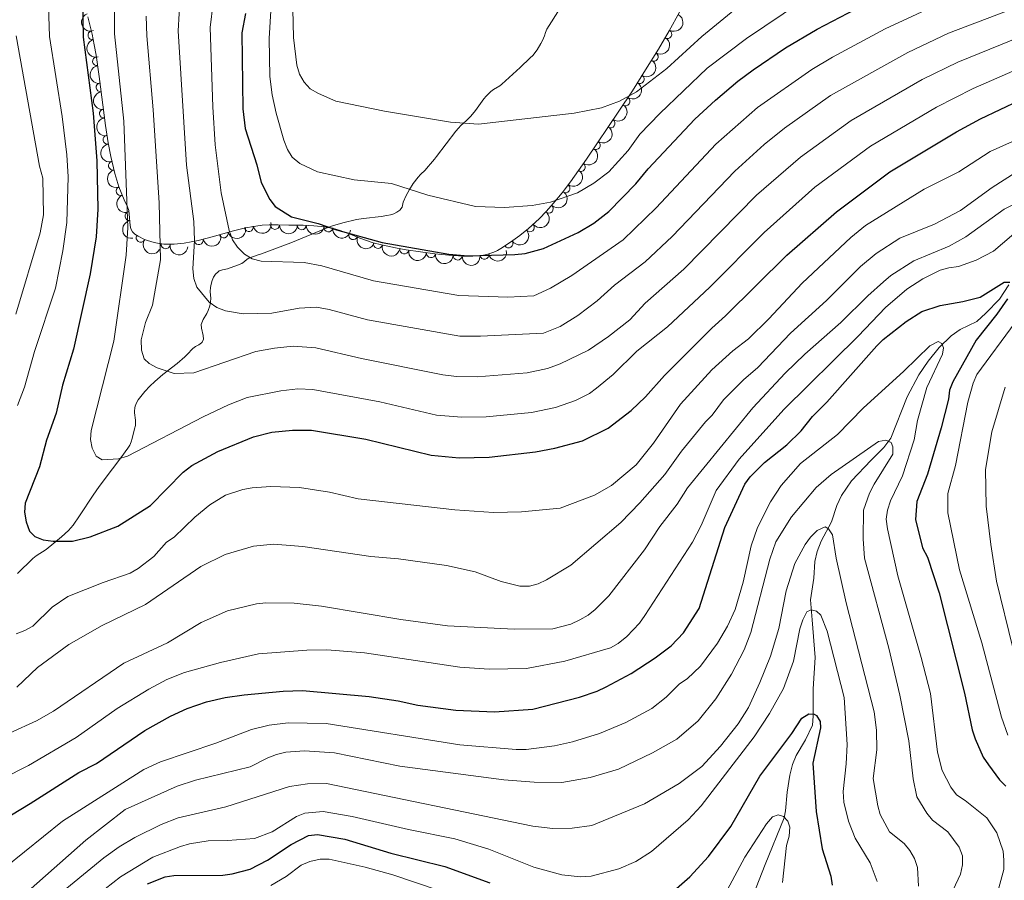
# Model space of a CAD drawing. Units: metres. Extents: x 641620 to 648539, y 730092 to 734862.
# Drawn here: x 644283 to 644557, y 731049 to 731289 of the extents above; entities that cross this region are included whole.
import ezdxf

# ---------------------------------------------------------------- set-up
doc = ezdxf.new("R2010")
doc.units = ezdxf.units.M
doc.header["$MEASUREMENT"] = 0
doc.linetypes.add('DGN Style 3', pattern=[108.1363376146789, 77.24024115334207, -30.89609646133683])
for name, color, linetype, lineweight in [('Entidades rústicas y varios', 7, 'Continuous', 5), ('Hidrografía', 7, 'Continuous', 5), ('Relieve y altimetría', 7, 'Continuous', 5), ('Viales y ferrocarril', 7, 'Continuous', 5)]:
    doc.layers.add(name, color=color, linetype=linetype, lineweight=lineweight)

msp = doc.modelspace()

# ---------------------------------------------------------------- linework, layer by layer
at = {"layer": 'Entidades rústicas y varios', "color": 92, "linetype": 'DGN Style 3', "lineweight": 5}
msp.add_polyline3d([(644466.8400000001, 731290.8800000001, 739.04), (644463.94, 731285.71, 738.03), (644460.95, 731280.6300000001, 736.99), (644457.3600000001, 731274.79, 735.74), (644453.6799999999, 731269.01, 734.47), (644449.8999999999, 731263.28, 733.2), (644440.81, 731249.9099999999, 730.3100000000001), (644438.5900000001, 731246.7, 729.51), (644436.3500000001, 731243.56, 728.66), (644434.03, 731240.5, 727.8100000000001), (644431.6000000001, 731237.53, 726.98), (644429.6699999999, 731235.3700000001, 726.41), (644427.6200000001, 731233.26, 725.9), (644424.6699999999, 731230.56, 725.33), (644422.27, 731228.6100000001, 725.02), (644419.69, 731226.73, 724.82), (644416.98, 731224.97, 724.75), (644416.01, 731224.4199999999, 724.75), (644415.04, 731223.98, 724.75), (644413.0900000001, 731223.3200000001, 724.75), (644411.1300000001, 731222.95, 724.75), (644409.1499999999, 731222.8, 724.75), (644406.4199999999, 731222.8600000001, 724.75), (644402.46, 731223.1400000001, 724.75), (644398.5, 731223.51, 724.75), (644394.53, 731224, 724.75), (644390.56, 731224.6100000001, 724.75), (644387.5900000001, 731225.1400000001, 724.75), (644383.6399999999, 731225.97, 724.75), (644381.3300000001, 731226.54, 724.72), (644379.44, 731227.1599999999, 724.49), (644377.6000000001, 731227.8700000001, 724.09), (644374.8899999999, 731228.99, 723.3000000000001), (644372.1599999999, 731230.01, 722.47), (644370.3, 731230.55, 721.99), (644369.3500000001, 731230.76, 721.8000000000001), (644366.79, 731231.1200000001, 721.45), (644364.8200000001, 731231.29, 721.27), (644361.8300000001, 731231.44, 721.07), (644357.8200000001, 731231.51, 720.79), (644354.8300000001, 731231.53, 720.4300000000001), (644352.3400000001, 731231.56, 719.97), (644350.3500000001, 731231.45, 719.54), (644347.3600000001, 731231.05, 718.84), (644345.3600000001, 731230.6599999999, 718.35), (644342.3700000001, 731229.9299999999, 717.5600000000001), (644336.4199999999, 731228.25, 715.87), (644332.5, 731227.22, 714.7), (644330.55, 731226.79, 714.11), (644328.6300000001, 731226.45, 713.52), (644325.77, 731226.1499999999, 712.65), (644323.8899999999, 731226.1300000001, 712.08), (644322.96, 731226.1799999999, 711.8000000000001), (644321.1200000001, 731226.4199999999, 711.25), (644320.2, 731226.6100000001, 710.98), (644318.3999999999, 731227.1599999999, 710.46), (644317.5, 731227.52, 710.21), (644315.74, 731228.4199999999, 709.72), (644314.8700000001, 731228.97, 709.49), (644314.1699999999, 731229.6400000001, 709.26), (644313.73, 731230.47, 709.04), (644313.49, 731231.4199999999, 708.83), (644313.28, 731234.5800000001, 708.27), (644313.1399999999, 731235.6100000001, 708.11), (644312.8200000001, 731236.6300000001, 707.96), (644311.8200000001, 731238.54, 707.96), (644310.4099999999, 731242.19, 707.5600000000001), (644309.26, 731245.8999999999, 707.08), (644308.1000000001, 731250.6200000001, 706.37), (644307.3600000001, 731254.44, 705.73), (644306.6100000001, 731259.28, 704.86), (644304.8999999999, 731272.99, 702.19), (644304.05, 731278.8900000001, 701.03), (644303.53, 731281.8300000001, 700.46), (644302.9299999999, 731284.75, 699.9), (644301.7, 731289.6000000001, 699.02)], dxfattribs=at)
at = {"layer": 'Entidades rústicas y varios', "color": 92, "linetype": 'Continuous', "lineweight": 5, "extrusion": (0.2057985377986255, -0.0933707858805202, 0.9741297953476229)}
msp.add_arc((932155.1907979152, -277075.3147111247, 64995.55067282163), 2.516055640060343, 45.36446333574663, 225.9090503451192, dxfattribs=at)
at = {"layer": 'Entidades rústicas y varios', "color": 92, "linetype": 'Continuous', "lineweight": 5, "extrusion": (-0.05899600205663089, 0.2181527298874168, 0.9741297953476229)}
msp.add_arc((-813025.0689996597, -523610.8645603534, 122229.7405935767), 2.516055640060341, 45.36446333574664, 225.9090503451193, dxfattribs=at)
at = {"layer": 'Entidades rústicas y varios', "color": 92, "linetype": 'Continuous', "lineweight": 5}
for centre, radius, start, end in [((644303.0149664744, 731284.4943358835, 699.7276523184688), 1.250091938746998, 105.196815534381, 284.4103699533764), ((644463.3818689734, 731284.8002007054, 737.621414311641), 1.250091938746999, 240.4858318844176, 59.69938630341303), ((644459.5955721899, 731278.4639522268, 736.2965072075467), 1.250091938746999, 239.3860368615139, 58.5995912805093), ((644304.3078731627, 731277.2368794847, 701.1125793093496), 1.250091938746999, 99.16423038537671, 278.3777848043721), ((644305.2998765607, 731269.941608842, 702.542837172955), 1.250091938746999, 98.0757467602989, 277.2893011792943), ((644455.6918477488, 731272.2062407152, 734.9385546619636), 1.250091938746998, 238.4821427926005, 57.69569721159598), ((644451.6824181634, 731266.0173503805, 733.5733143492586), 1.250091938746998, 237.5538895554577, 56.76744397445312), ((644306.2112702685, 731262.6344698176, 703.965890505925), 1.250091938746999, 98.0757467602989, 277.2893011792943), ((644447.570634499, 731259.8885604143, 732.241348768063), 1.250091938746998, 236.7551482877598, 55.96870270675522), ((644307.2407943988, 731255.3366826209, 705.3475567495111), 1.250091938746998, 99.77458246362598, 278.9881368826214), ((644443.419614702, 731253.7830450472, 730.9216076004915), 1.250091938746998, 236.7551482877598, 55.96870270675522), ((644308.7404792893, 731248.0956608958, 706.5680224026094), 1.250091938746999, 104.7736805555617, 283.9872349745572), ((644439.2764414018, 731247.6958388945, 729.5013389806177), 1.250091938746998, 235.4630200780514, 54.6765744970468), ((644310.8940143872, 731240.9911977805, 707.5645011220339), 1.250091938746998, 112.087776400909, 291.3013308199045), ((644434.9708099845, 731241.7731892744, 727.8839999616431), 1.250091938746999, 233.7978510735215, 53.01140549251693), ((644313.3774977573, 731234.0075550042, 708.1671343843071), 1.250091938746998, 98.70650269819835, 277.9200571171937), ((644430.3343725288, 731236.0818160011, 726.3622998637254), 1.250091938746999, 226.7924856790897, 46.00604009808505), ((644346.6675588875, 731230.934851761, 718.3710037697796), 1.250091938746999, 192.0003705426107, 11.21392496160606), ((644353.9411945292, 731231.5602202145, 720.0351025764236), 1.250091938746998, 180.2758843414953, 359.4894387604908), ((644361.3772452236, 731231.4674167214, 720.9511883805079), 1.250091938746999, 179.9660874112377, 359.1796418302331), ((644368.8222048564, 731230.8539234586, 721.5584189291671), 1.250091938746999, 172.9614326820675, 352.174987101063), ((644425.0444974382, 731230.8894176134, 725.2547872902885), 1.250091938746999, 220.0600204255899, 39.27357484458534), ((644316.467859108, 731227.9829412492, 709.630644942452), 1.250091938746998, 148.6657460289578, 327.8793004479531), ((644332.6807027315, 731227.2798262907, 714.3870129351182), 1.250091938746999, 193.4016030418881, 12.61515746088343), ((644339.6371934297, 731229.1786571261, 716.4439835839235), 1.250091938746999, 196.7333440818361, 15.94689850083149), ((644375.7803847347, 731228.678156394, 723.2130124147842), 1.250091938746999, 160.4791473460297, 339.6927017650252), ((644419.0935459214, 731226.3658987673, 724.7778188663541), 1.250091938746999, 213.9677292339921, 33.18128365298745), ((644323.4278770948, 731226.1386481186, 711.5689984301902), 1.250091938746998, 173.5347535681879, 352.7483079871834), ((644382.6739524293, 731226.228470861, 724.7216492518976), 1.250091938746999, 167.1051339763392, 346.3186883953346), ((644390.0188352163, 731224.7263900088, 724.75), 1.250091938746998, 170.8481669355013, 350.0617213544967), ((644397.4405363207, 731223.6604233847, 724.75), 1.250091938746999, 173.9299757851963, 353.1435302041918), ((644404.9081085746, 731222.9864604231, 724.75), 1.250091938746999, 176.9216759651793, 356.1352303841747), ((644412.3710193757, 731223.204128958, 724.75), 1.250091938746998, 191.6563998158595, 10.86995423485491)]:
    msp.add_arc(centre, radius, start, end, dxfattribs=at)
at = {"layer": 'Entidades rústicas y varios', "color": 92, "linetype": 'Continuous', "lineweight": 5, "extrusion": (0.195403568817394, -0.1135279133492032, 0.974129795347623)}
msp.add_arc((955980.7565879279, -184670.3339635114, 43559.72048184439), 2.516055640060342, 45.36446333574666, 225.9090503451193, dxfattribs=at)
at = {"layer": 'Entidades rústicas y varios', "color": 92, "linetype": 'Continuous', "lineweight": 5, "extrusion": (-0.05479793969675341, 0.2192449032953542, 0.9741297953476231)}
msp.add_arc((-802549.8329014519, -538710.917945074, 125731.45553132), 2.516055640060342, 45.36446333574664, 225.9090503451193, dxfattribs=at)
at = {"layer": 'Entidades rústicas y varios', "color": 92, "linetype": 'Continuous', "lineweight": 5, "extrusion": (-0.05133247253511655, 0.2200820735076571, 0.974129795347623)}
msp.add_arc((-793718.0876910934, -550971.9697304203, 128574.5139993641), 2.516055640060343, 45.36446333574662, 225.9090503451192, dxfattribs=at)
at = {"layer": 'Entidades rústicas y varios', "color": 92, "linetype": 'Continuous', "lineweight": 5, "extrusion": (0.1823903719082789, -0.1334349806128735, 0.9741297953476231)}
msp.add_arc((970621.6438950265, -85782.66358532215, 20620.10217225745), 2.516055640060342, 45.36446333574665, 225.9090503451193, dxfattribs=at)
at = {"layer": 'Entidades rústicas y varios', "color": 92, "linetype": 'Continuous', "lineweight": 5, "extrusion": (-0.04776032567695551, 0.220884796007397, 0.9741297953476231)}
msp.add_arc((-784442.9835826817, -563420.7124098041, 131461.1075662231), 2.516055640060342, 45.36446333574663, 225.9090503451193, dxfattribs=at)
at = {"layer": 'Entidades rústicas y varios', "color": 92, "linetype": 'Continuous', "lineweight": 5, "extrusion": (0.17982266467926, -0.1368756774728391, 0.974129795347623)}
for centre in [(972117.174701124, -67810.46678764274, 16452.18423715391), (972111.9123199657, -67815.16288466012, 16454.73453465532)]:
    msp.add_arc(centre, 2.516055640060341, 45.36446333574666, 225.9090503451193, dxfattribs=at)
at = {"layer": 'Entidades rústicas y varios', "color": 92, "linetype": 'Continuous', "lineweight": 5, "extrusion": (-0.04467650362503402, 0.2215291218775549, 0.9741297953476231)}
for centre in [(-776296.3922771928, -574013.5576875523, 133917.1839761077), (-776291.1161640958, -574008.8251496627, 133914.7312805074)]:
    msp.add_arc(centre, 2.516055640060341, 45.36446333574665, 225.9090503451193, dxfattribs=at)
at = {"layer": 'Entidades rústicas y varios', "color": 92, "linetype": 'Continuous', "lineweight": 5, "extrusion": (0.1838014329765714, -0.131484504987307, 0.9741297953476231)}
msp.add_arc((969610.6990772202, -95863.6094167151, 22963.13735267229), 2.516055640060342, 45.36446333574665, 225.9090503451193, dxfattribs=at)
at = {"layer": 'Entidades rústicas y varios', "color": 92, "linetype": 'Continuous', "lineweight": 5, "extrusion": (-0.03966966586211661, 0.2224802450250051, 0.974129795347623)}
msp.add_arc((-762797.1679681432, -590910.4386298186, 137834.2938788166), 2.516055640060342, 45.36446333574666, 225.9090503451193, dxfattribs=at)
at = {"layer": 'Entidades rústicas y varios', "color": 92, "linetype": 'Continuous', "lineweight": 5, "extrusion": (0.1945598330091269, -0.1149678789726022, 0.974129795347623)}
msp.add_arc((957327.4569577565, -177809.2630235314, 41975.03646556246), 2.516055640060342, 45.36446333574663, 225.9090503451192, dxfattribs=at)
at = {"layer": 'Entidades rústicas y varios', "color": 92, "linetype": 'Continuous', "lineweight": 5, "extrusion": (-0.03318795138930654, 0.2235390384218812, 0.974129795347623)}
msp.add_arc((-744838.040566166, -612248.4104311235, 142782.8489491668), 2.516055640060342, 45.36446333574661, 225.9090503451192, dxfattribs=at)
at = {"layer": 'Entidades rústicas y varios', "color": 92, "linetype": 'Continuous', "lineweight": 5, "extrusion": (0.2076131323884993, -0.08926325714331582, 0.974129795347623)}
msp.add_arc((926273.7900146332, -295089.0323453895, 69183.89907943044), 2.516055640060342, 45.36446333574664, 225.9090503451193, dxfattribs=at)
at = {"layer": 'Entidades rústicas y varios', "color": 92, "linetype": 'Continuous', "lineweight": 5, "extrusion": (-0.005676861805408176, 0.2259179387654741, 0.974129795347623)}
msp.add_arc((-662598.3278705374, -696163.2515882466, 162248.7666712977), 2.516055640060342, 45.36446333574663, 225.9090503451192, dxfattribs=at)
at = {"layer": 'Entidades rústicas y varios', "color": 92, "linetype": 'Continuous', "lineweight": 5, "extrusion": (0.1813185702952666, -0.1348877973801881, 0.9741297953476231)}
msp.add_arc((971266.1749117041, -78257.05610474775, 18881.47159653161), 2.516055640060342, 45.36446333574664, 225.9090503451193, dxfattribs=at)
at = {"layer": 'Entidades rústicas y varios', "color": 92, "linetype": 'Continuous', "lineweight": 5, "extrusion": (0.02084742851836268, 0.2250256130758674, 0.9741297953476231)}
msp.add_arc((-574224.0275703977, -767025.2364328565, 178686.9656487477), 2.516055640060343, 45.36446333574664, 225.9090503451193, dxfattribs=at)
at = {"layer": 'Entidades rústicas y varios', "color": 92, "linetype": 'Continuous', "lineweight": 5, "extrusion": (0.1082474888011002, 0.1983774760003109, 0.9741297953476229)}
msp.add_arc((-215361.347685714, -925771.651050064, 215505.6450415051), 2.516055640060341, 45.36446333574665, 225.9090503451193, dxfattribs=at)
at = {"layer": 'Entidades rústicas y varios', "color": 92, "linetype": 'Continuous', "lineweight": 5, "extrusion": (0.1242469055990399, 0.1887692990532663, 0.974129795347623)}
msp.add_arc((-136202.4469228876, -939929.0296932377, 218792.0063035791), 2.516055640060341, 45.36446333574663, 225.9090503451193, dxfattribs=at)
at = {"layer": 'Entidades rústicas y varios', "color": 92, "linetype": 'Continuous', "lineweight": 5, "extrusion": (0.1600136345451544, 0.1595831400106164, 0.9741297953476231)}
msp.add_arc((62739.23712356278, -947280.7260393214, 220499.2412753677), 2.516055640060342, 45.36446333574665, 225.9090503451193, dxfattribs=at)
at = {"layer": 'Entidades rústicas y varios', "color": 92, "linetype": 'Continuous', "lineweight": 5, "extrusion": (0.1608741535948047, 0.1587156215410236, 0.9741297953476231)}
msp.add_arc((67991.84306382289, -946941.2966448362, 220421.4371579169), 2.516055640060343, 45.36446333574663, 225.9090503451193, dxfattribs=at)
at = {"layer": 'Entidades rústicas y varios', "color": 92, "linetype": 'Continuous', "lineweight": 5, "extrusion": (0.1790287952774728, 0.1379124079896183, 0.9741297953476231)}
msp.add_arc((186045.6701592843, -931800.194214721, 216909.4624789679), 2.516055640060342, 45.36446333574666, 225.9090503451193, dxfattribs=at)
at = {"layer": 'Entidades rústicas y varios', "color": 92, "linetype": 'Continuous', "lineweight": 5, "extrusion": (0.04461172022748291, 0.2215421771003053, 0.9741297953476231)}
msp.add_arc((-487391.9592457836, -822052.6789979116, 191452.3421426574), 2.516055640060343, 45.36446333574664, 225.9090503451193, dxfattribs=at)
at = {"layer": 'Entidades rústicas y varios', "color": 92, "linetype": 'Continuous', "lineweight": 5, "extrusion": (0.2199164498794277, 0.05203745659068507, 0.974129795347623)}
msp.add_arc((563212.0544259036, -774644.3693149178, 180438.4960949736), 2.516055640060342, 45.36446333574664, 225.9090503451193, dxfattribs=at)
at = {"layer": 'Entidades rústicas y varios', "color": 92, "linetype": 'Continuous', "lineweight": 5, "extrusion": (0.1195936467199605, 0.1917511446646917, 0.974129795347623)}
msp.add_arc((-159750.9307946064, -936394.1547957077, 217967.8576869537), 2.516055640060342, 45.36446333574663, 225.9090503451192, dxfattribs=at)
at = {"layer": 'Entidades rústicas y varios', "color": 92, "linetype": 'Continuous', "lineweight": 5, "extrusion": (0.2046051479931089, 0.09595767416270706, 0.974129795347623)}
msp.add_arc((388424.4447290428, -870604.4180521262, 202714.2975989447), 2.516055640060342, 45.36446333574665, 225.9090503451193, dxfattribs=at)
at = {"layer": 'Entidades rústicas y varios', "color": 92, "linetype": 'Continuous', "lineweight": 5, "extrusion": (0.1776398575434147, 0.1396968962717266, 0.9741297953476231)}
msp.add_arc((176487.6982768457, -933531.6667885086, 217300.8936541062), 2.516055640060342, 45.36446333574665, 225.9090503451193, dxfattribs=at)
at = {"layer": 'Entidades rústicas y varios', "color": 92, "linetype": 'Continuous', "lineweight": 5, "extrusion": (0.1921661608549101, 0.1189256424758053, 0.9741297953476229)}
msp.add_arc((282680.3129482944, -908452.4940366307, 211496.255652203), 2.516055640060342, 45.36446333574664, 225.9090503451193, dxfattribs=at)
at = {"layer": 'Entidades rústicas y varios', "color": 92, "linetype": 'Continuous', "lineweight": 5, "extrusion": (0.1839925662379422, 0.1312169096769721, 0.9741297953476231)}
msp.add_arc((221180.6334750802, -924495.9119601854, 215218.2117784885), 2.516055640060342, 45.36446333574665, 225.9090503451193, dxfattribs=at)
at = {"layer": 'Entidades rústicas y varios', "color": 92, "linetype": 'Continuous', "lineweight": 5, "extrusion": (0.125377921511147, 0.1880199952492895, 0.9741297953476231)}
msp.add_arc((-130465.3492660412, -940736.3976037782, 218985.8567195711), 2.516055640060343, 45.36446333574663, 225.9090503451192, dxfattribs=at)
at = {"layer": 'Entidades rústicas y varios', "color": 92, "linetype": 'Continuous', "lineweight": 5, "extrusion": (0.176672019756244, 0.1409189101974876, 0.974129795347623)}
msp.add_arc((169823.8941559346, -934747.247443176, 217596.4283613818), 2.516055640060343, 45.36446333574664, 225.9090503451193, dxfattribs=at)
at = {"layer": 'Entidades rústicas y varios', "color": 92, "linetype": 'Continuous', "lineweight": 5, "extrusion": (0.1690764940358389, 0.1499475941139009, 0.9741297953476231)}
msp.add_arc((119497.0642511547, -942112.2409533719, 219305.0398616014), 2.516055640060342, 45.36446333574665, 225.9090503451193, dxfattribs=at)
at = {"layer": 'Hidrografía', "color": 142, "linetype": 'DGN Style 3', "lineweight": 15}
msp.add_polyline3d([(644487.3700000001, 731044.51, 641.64), (644490.6599999999, 731053.02, 642.44), (644495.96, 731066.0800000001, 644.6800000000001), (644496.3999999999, 731067.96, 645.01), (644496.8600000001, 731073.1699999999, 645.91), (644497.5700000001, 731077.99, 647.08), (644498.31, 731080.94, 647.41), (644499.3500000001, 731083.49, 647.63), (644502, 731087.79, 648.38), (644503.8700000001, 731091.9299999999, 649.35), (644504.1399999999, 731094.3900000001, 649.75), (644504.1300000001, 731102.04, 651.07), (644504.6399999999, 731110.78, 652.22), (644503.79, 731121.31, 654.59), (644503.3400000001, 731126.9199999999, 655.42), (644504.24, 731132.94, 656.09), (644504.6000000001, 731137.6300000001, 657.84), (644505.23, 731140.3900000001, 658.52), (644506.3600000001, 731143.3200000001, 659.16), (644509.19, 731148.71, 660.21), (644510.69, 731153.23, 661.72), (644512.04, 731156, 662.25), (644514.78, 731160.1499999999, 662.86), (644520.25, 731165.9099999999, 664.48), (644523.8500000001, 731169.3800000001, 664.8100000000001), (644525.73, 731172.03, 665.38), (644530.3500000001, 731183.55, 667.69), (644533.5900000001, 731189.74, 668.51), (644536.1399999999, 731193.5, 669.0500000000001), (644539.25, 731197.3200000001, 669.9), (644542.6000000001, 731200.5700000001, 670.84), (644545.0700000001, 731202.3500000001, 671.44), (644549.8, 731204.6300000001, 671.97), (644552.3, 731206.8900000001, 672.19), (644556.1100000001, 731210.79, 673.84), (644558.73, 731214.8600000001, 675)], dxfattribs=at)
at = {"layer": 'Relieve y altimetría', "color": 30, "linetype": 'Continuous', "lineweight": 5, "flags": 128}
for points, elevation in [([(644290.27, 731306.78), (644291.05, 731284.1499999999), (644294.5700000001, 731261.8500000001), (644295.8999999999, 731251.0900000001), (644296.21, 731244.96), (644295.9099999999, 731232.19), (644294.79, 731224.3), (644292.6599999999, 731213.8600000001), (644286.8200000001, 731196.2), (644284.02, 731186.28), (644282.1200000001, 731181.1000000001)], 695), ([(644309.24, 731300.5800000001), (644309.21, 731284.8800000001), (644311.78, 731260.52), (644312.8800000001, 731230.8400000001), (644312.44, 731223.1300000001), (644309.02, 731199.0900000001), (644302.6699999999, 731174.19), (644302.49, 731171.6799999999), (644302.9199999999, 731169.21), (644304.06, 731167), (644305.71, 731165.99), (644310.26, 731166.26), (644312.8200000001, 731166.98), (644333.8600000001, 731178), (644340.9299999999, 731181.3), (644346.1499999999, 731183.3300000001), (644355.5900000001, 731185.28), (644360.3400000001, 731185.8300000001), (644364.54, 731185.5900000001), (644383.1699999999, 731182.1599999999), (644399.02, 731178.4299999999), (644406.0700000001, 731177.8800000001), (644412.8200000001, 731177.97), (644425.48, 731179.22)], 705), ([(644327.49, 731295.52), (644326.9199999999, 731285.75), (644329.28, 731248.19), (644331.31, 731232.49), (644331.44, 731227.23), (644330.99, 731219.25), (644331.3200000001, 731216.55), (644332.1699999999, 731214.2), (644335.56, 731209.97), (644337.71, 731208.5), (644340.0900000001, 731207.5900000001), (644345.06, 731206.6799999999), (644353.0700000001, 731206.8800000001), (644360.7, 731208.3300000001), (644365.52, 731208.55), (644369.1000000001, 731207.9199999999), (644379.76, 731205.0700000001), (644405.47, 731200.49), (644411.31, 731200.48), (644428.8200000001, 731201.3600000001), (644433.53, 731203.1799999999), (644438.46, 731206.26), (644443.8700000001, 731210.3400000001), (644448.6499999999, 731214.71), (644457.26, 731221.23), (644464.72, 731228.29), (644482.21, 731246.5800000001), (644490.45, 731254.03), (644496.0700000001, 731258.55), (644508.8999999999, 731267.6499999999), (644530.48, 731279.7), (644541.8200000001, 731285.0700000001), (644568.81, 731295.4099999999)], 715), ([(644336.69, 731293.5), (644335.81, 731286.69), (644336.6000000001, 731264.52), (644337.28, 731253.8900000001), (644338.96, 731240.47), (644341.1699999999, 731229.96), (644342.1000000001, 731227.3999999999), (644343.47, 731225.3), (644345.3899999999, 731223.3700000001), (644347.54, 731222.1000000001), (644350.0700000001, 731221.3999999999), (644362.06, 731221.0700000001), (644367.03, 731220.1300000001), (644381.47, 731215.9199999999), (644405.2, 731211.8600000001), (644418.9299999999, 731211.3999999999), (644426.1499999999, 731211.78), (644430.8500000001, 731213.8500000001), (644436.77, 731217.44), (644451.0700000001, 731227.3900000001), (644460.28, 731236.27), (644476.95, 731254.1100000001), (644488.5700000001, 731264.3600000001), (644503.7, 731274.94), (644509.47, 731278.3700000001), (644524.22, 731286.26), (644538.0700000001, 731292.6699999999)], 720), ([(644352.8, 731291.3300000001), (644352.3200000001, 731283.5800000001), (644352.52, 731272.97), (644353.1599999999, 731267.8900000001), (644354.24, 731262.72), (644356.3899999999, 731255.2), (644357.4099999999, 731252.5800000001), (644358.72, 731250.45), (644360.8700000001, 731248.6799999999), (644365.8200000001, 731246.3700000001), (644376.01, 731244.1100000001), (644386.4199999999, 731243.0700000001), (644396.6300000001, 731239.8200000001), (644409.9299999999, 731236.7), (644417.98, 731236.3600000001), (644425.74, 731236.98), (644430.8500000001, 731237.8900000001), (644438.3200000001, 731240.53), (644442.9099999999, 731243.23), (644447.06, 731246.3200000001), (644452.52, 731252.3), (644455.71, 731256.8300000001), (644461.3200000001, 731262.6699999999), (644474.49, 731275.3), (644485.47, 731283.5700000001), (644500.8400000001, 731293.9199999999)], 730), ([(644358.9299999999, 731291.8), (644359.0900000001, 731283.8200000001), (644360.01, 731276.1300000001), (644360.76, 731273.6300000001), (644362.04, 731271.4199999999), (644363.71, 731269.55), (644366.06, 731268.1799999999), (644370.94, 731266.0800000001), (644384.49, 731263.28), (644402.8999999999, 731260.1799999999), (644410.71, 731259.6200000001), (644437.3999999999, 731262.71), (644445, 731264.25), (644450.0700000001, 731266.1100000001), (644454.8200000001, 731268.6699999999), (644463.29, 731275.19), (644473.02, 731284.1699999999), (644483.29, 731292.53)], 735), ([(644318.04, 731289.8200000001), (644318.1799999999, 731284.3200000001), (644319.9099999999, 731263.6300000001), (644321.6200000001, 731237.7), (644321.99, 731221.8400000001), (644319.8, 731209.19), (644317.8200000001, 731204.3200000001), (644316.6300000001, 731199.46), (644316.73, 731196.5800000001), (644317.48, 731194.1799999999), (644318.81, 731192.8999999999), (644321.06, 731191.6699999999), (644325.8500000001, 731190.0900000001), (644331.3200000001, 731190.23), (644348.6200000001, 731196.1699999999), (644353.8, 731197.1300000001), (644359.01, 731197.6599999999), (644365.3200000001, 731197.27), (644378.05, 731194.23), (644400.76, 731189.69), (644404.6300000001, 731189.24), (644410.3200000001, 731189.1400000001)], 710), ([(644410.3200000001, 731189.1400000001), (644424.3200000001, 731190.23), (644429.98, 731191.45), (644433.52, 731192.73), (644441.3700000001, 731196.5900000001), (644447.03, 731200.4299999999), (644452.9299999999, 731205.02), (644457.25, 731209.71), (644467.98, 731219.22), (644488.3, 731239.8600000001), (644500.5700000001, 731250.5), (644514.6599999999, 731260.69), (644534.47, 731272.0900000001), (644544.47, 731276.99), (644570.77, 731287.6699999999)], 710), ([(644281.69, 731284.3400000001), (644288.26, 731247.9099999999), (644289.19, 731244.55), (644289.3700000001, 731234.3700000001), (644288.44, 731229.3), (644281.6399999999, 731206.6499999999)], 690), ([(644425.48, 731179.22), (644432.22, 731180.6200000001), (644437.75, 731182.55), (644441.6699999999, 731184.51), (644443.6799999999, 731186), (644448.25, 731189.8), (644454.8700000001, 731196.3), (644463.4099999999, 731203.0900000001), (644475.28, 731214.1400000001), (644490.3800000001, 731229.3999999999), (644504.5900000001, 731242.05), (644520.05, 731253.51), (644538.52, 731264.3700000001), (644548.78, 731269.6200000001), (644571.53, 731279.55)], 705), ([(644323.71, 731143.01), (644325.77, 731144.4299999999), (644331.54, 731149.97), (644335.79, 731153.46), (644340.1499999999, 731156.1000000001), (644345.01, 731157.6599999999), (644347.53, 731158.1699999999), (644352.77, 731158.55), (644360.81, 731158.29), (644369.1499999999, 731156.95), (644377.1499999999, 731155.0700000001), (644404.1599999999, 731152.05), (644414.9299999999, 731151.25), (644422.75, 731151.44), (644433.47, 731152.47), (644443.1100000001, 731156.1000000001), (644447.8600000001, 731158.79), (644454.6699999999, 731164.6000000001), (644459.56, 731170.6100000001), (644467.1000000001, 731181.55), (644475.8200000001, 731191.1100000001), (644481.7, 731196.3900000001), (644486.02, 731199.76), (644491.7, 731205.3500000001), (644500.99, 731215.29), (644514.6200000001, 731228.05), (644518.72, 731231.3600000001), (644535.0700000001, 731241.51), (644544.73, 731246.3999999999), (644553.5, 731252.0800000001), (644560.5900000001, 731255.2)], 695), ([(644281.96, 731102.56), (644287.6499999999, 731107.98), (644296.3800000001, 731114.3999999999), (644305.6799999999, 731119.76), (644317.8500000001, 731125.5700000001), (644333.28, 731136.19), (644340.04, 731139.5900000001), (644347.9199999999, 731141.8900000001), (644353.51, 731142.4299999999), (644361.7, 731141.8300000001), (644380.6699999999, 731138.98), (644388.3600000001, 731138.3), (644401.8400000001, 731136.47), (644409.79, 731134.71), (644417.0900000001, 731132.05), (644422.3, 731130.6799999999), (644424.97, 731130.6799999999), (644427.3800000001, 731131.3400000001), (644429.73, 731132.44), (644436.49, 731136.55), (644450.44, 731148.51), (644455.77, 731153.95), (644462.69, 731161.8999999999), (644467.3500000001, 731168.44), (644474.05, 731176.6200000001), (644475.9099999999, 731178.45), (644479.06, 731182.72), (644484.6699999999, 731188.3300000001), (644488.6599999999, 731191.77), (644497.76, 731201.3300000001), (644507.81, 731210.45), (644517.3200000001, 731219.98), (644521.6799999999, 731223.55), (644528.28, 731227.8900000001), (644537.97, 731231.76), (644545.22, 731235.55), (644554.03, 731241.99), (644560.76, 731246.26)], 690), ([(644272.6100000001, 731086.45), (644287.3600000001, 731093.1000000001), (644292.1100000001, 731095.8400000001), (644311.76, 731109.1799999999), (644323.95, 731114.8999999999), (644333.3500000001, 731120.5800000001), (644340.71, 731123.8200000001), (644348.75, 731125.79), (644351.4199999999, 731126.05), (644359.25, 731125.94), (644366.9199999999, 731125.1200000001), (644389.02, 731121.45), (644402.0700000001, 731119.6799999999), (644420.71, 731118.6699999999), (644431.47, 731118.8300000001), (644436.46, 731120.1400000001), (644438.95, 731121.3600000001), (644441.31, 731122.6200000001), (644443.27, 731124.1799999999), (644447.06, 731128.01), (644457.03, 731140.8800000001), (644461.29, 731147.3600000001), (644466.1200000001, 731153.5800000001), (644469.05, 731158.1400000001), (644487.3, 731180.48), (644496.3200000001, 731190.2), (644501.74, 731195.51), (644511.78, 731204.29), (644519.3, 731211.77), (644523.69, 731215.69), (644525.77, 731217.4299999999), (644532.19, 731221.55), (644542.05, 731225.6000000001), (644546.7, 731228.2), (644557.3700000001, 731235.8999999999), (644567.02, 731240.9099999999)], 685), ([(644277.98, 731076.99), (644285.1399999999, 731080.6300000001), (644298.45, 731088.44), (644309.94, 731096.54), (644318.7, 731102.01), (644323.76, 731104.6799999999), (644328.6799999999, 731106.6499999999), (644338.73, 731109.44), (644349.3500000001, 731111.8700000001), (644362.8, 731112.8700000001), (644368.45, 731112.97), (644378.8999999999, 731112.1100000001), (644405.49, 731108.0800000001), (644413.6799999999, 731107.52), (644424.0700000001, 731107.76), (644434.8400000001, 731109.79), (644447.54, 731113.49), (644449.73, 731114.71), (644452.1399999999, 731116.6599999999), (644455.6000000001, 731120.3800000001), (644457.1699999999, 731122.54), (644470.4199999999, 731143.03), (644472.8500000001, 731147.6100000001), (644477.0700000001, 731157.46), (644483.4299999999, 731166.2), (644495.8999999999, 731180), (644516.6399999999, 731200.46), (644524.23, 731208.49), (644530.25, 731213.6400000001), (644534.72, 731216.5), (644539.5700000001, 731218.8900000001), (644541.98, 731219.5900000001), (644544.6200000001, 731219.9199999999), (644549.5900000001, 731221.6699999999), (644554.3899999999, 731224.19), (644561.9299999999, 731230.6100000001)], 680), ([(644560.49, 731204.3), (644549.78, 731189.8), (644548.76, 731187.3600000001), (644547.2, 731182.0700000001), (644543.79, 731164.3999999999), (644541.7, 731156.5800000001), (644541.71, 731151.19), (644544.8999999999, 731135.3), (644551.1399999999, 731114.94), (644556.6000000001, 731094.1599999999), (644558.4099999999, 731089.1200000001)], 680), ([(644273.3200000001, 731048.01), (644294.6599999999, 731065.1300000001), (644317.3500000001, 731079.54), (644321.99, 731081.6499999999), (644337.47, 731086.9099999999), (644347.3800000001, 731090.72), (644352.31, 731091.96), (644357.6100000001, 731092.5700000001), (644368.19, 731092.4199999999), (644405.55, 731086.3900000001), (644421.26, 731085.0900000001), (644423.99, 731085.1400000001), (644431.8899999999, 731086.19), (644436.97, 731087.29), (644444.46, 731089.5900000001), (644451.8200000001, 731092.6599999999), (644459.04, 731096.5700000001), (644463.1000000001, 731099.74), (644466.81, 731103.4299999999), (644468.9099999999, 731104.8700000001), (644472.6599999999, 731108.4199999999), (644477.3800000001, 731114.78), (644480.21, 731119.5700000001), (644482.3500000001, 731124.21), (644484.56, 731131.8500000001), (644486.81, 731142.01), (644488.52, 731147.05), (644492.2, 731154.25), (644495.21, 731158.8400000001), (644500.54, 731164.9299999999), (644510.8500000001, 731173.0800000001), (644518.0900000001, 731180.3999999999), (644529.4099999999, 731190.6799999999), (644536.6300000001, 731197.8200000001), (644538.99, 731198.99), (644539.99, 731198.47), (644540.44, 731197.25), (644540.1699999999, 731195.47), (644535.77, 731186.1699999999), (644533.24, 731176.9299999999), (644532.25, 731171.5900000001), (644529.06, 731161.51), (644525.6399999999, 731154.55), (644524.8200000001, 731151.96), (644524.49, 731149.3900000001), (644524.81, 731146.74), (644527.69, 731133.6000000001), (644534.22, 731110.8400000001), (644536.81, 731100.73), (644538.8200000001, 731084.4099999999), (644540.1300000001, 731079.31), (644542.5, 731074.5800000001), (644544.0700000001, 731072.47), (644546.49, 731070.9099999999), (644552.54, 731066.04), (644555.3200000001, 731061.8800000001), (644557.0700000001, 731056.79), (644557.3, 731054.22), (644557.27, 731051.6200000001), (644555.8500000001, 731046.54)], 670), ([(644557.6300000001, 731186.24), (644553.95, 731173.8), (644552.22, 731163.24), (644552.3500000001, 731153), (644553.6300000001, 731142.3600000001), (644555.27, 731132.1100000001), (644559.76, 731113.54)], 685), ([(644285.05, 731045.5800000001), (644301.21, 731059.79), (644312.1300000001, 731068.3800000001), (644326.69, 731074.8700000001), (644331.79, 731076.5700000001), (644347.06, 731080.29), (644351.8999999999, 731082.81), (644354.3800000001, 731083.72), (644356.97, 731084.4099999999), (644362.19, 731084.79), (644370.53, 731084.24), (644388.76, 731080.49), (644417.8, 731076.6699999999), (644426.27, 731076.01), (644433.97, 731075.95), (644441.8800000001, 731077.27), (644449.75, 731079.6799999999), (644459.27, 731084.1799999999), (644466.06, 731088.04), (644472.04, 731093.1599999999), (644476.9099999999, 731099.25), (644481.3200000001, 731106.1400000001), (644484.8800000001, 731112.9299999999), (644486.73, 731117.79), (644492.05, 731138.27), (644493.7, 731143.05), (644498.06, 731150.05), (644504.97, 731158.25), (644509.1599999999, 731161.8400000001), (644522.3200000001, 731171.0700000001), (644524.3600000001, 731171.48), (644525.8200000001, 731170.8), (644526.3500000001, 731169.6400000001), (644526.31, 731167.52), (644521.1200000001, 731159.23), (644519.8200000001, 731156.6699999999), (644518.1100000001, 731151.9099999999)], 665), ([(644518.1100000001, 731151.9099999999), (644518.01, 731143.96), (644518.46, 731138.55), (644525.21, 731113.44), (644528.23, 731100.29), (644530.75, 731087.56), (644532.01, 731076.8999999999), (644533.01, 731071.9299999999), (644535.8200000001, 731067.3800000001), (644537.3999999999, 731065.4099999999), (644541.6300000001, 731062.1200000001), (644544.8700000001, 731057.8999999999), (644545.73, 731055.4099999999), (644545.72, 731052.9099999999), (644545.2, 731050.31), (644541.72, 731043)], 665), ([(644486.01, 731096.8600000001), (644489.23, 731103.8300000001), (644492.1599999999, 731111.19), (644494.47, 731118.9199999999), (644496.5900000001, 731129.3700000001), (644498.97, 731137.01), (644501.8200000001, 731142.3400000001), (644503.3899999999, 731144.3900000001), (644505.1799999999, 731146.24), (644507.4199999999, 731147.29), (644508.4099999999, 731146.6799999999), (644509.45, 731145.05), (644510.47, 731138.5700000001), (644513.29, 731126.03), (644521.1399999999, 731095.6599999999), (644521.77, 731090.49), (644521.8600000001, 731085.04), (644520.8500000001, 731077.04), (644522.1300000001, 731069.44), (644522.76, 731067.02), (644525.4099999999, 731062.1000000001), (644529.48, 731058.8900000001), (644531.0900000001, 731056.97), (644532.3200000001, 731054.72), (644533.19, 731052.1599999999), (644533.52, 731047.02)], 660), ([(644281.74, 731117.4099999999), (644284.19, 731118.3), (644286.3700000001, 731119.52), (644291.75, 731124.8500000001), (644296.1699999999, 731127.8500000001), (644305.99, 731131.75), (644313.55, 731134.3400000001), (644315.74, 731135.6000000001), (644320.1799999999, 731138.99), (644323.71, 731143.01)], 695), ([(644512.6599999999, 731070.45), (644512.49, 731073.3800000001), (644513.3400000001, 731081.1699999999), (644513.54, 731086.54), (644512.7, 731099.6799999999), (644508.01, 731118.1200000001), (644506.22, 731122.6200000001), (644505.03, 731123.78), (644503.54, 731124.0700000001), (644502.3, 731123.55), (644501.1699999999, 731121.29), (644500.3700000001, 731118.8400000001), (644498.5700000001, 731109.77), (644495.8500000001, 731102.1499999999), (644491.9099999999, 731095.1699999999), (644487.6399999999, 731088.7), (644472.8800000001, 731069.4199999999), (644469.2, 731065.51), (644459, 731056.69), (644454.6100000001, 731053.8700000001), (644449.9099999999, 731051.8600000001), (644442.1200000001, 731049.76), (644439.21, 731049.6000000001), (644433.94, 731050.1200000001), (644426.1799999999, 731052.31), (644413.56, 731057.29), (644404.1300000001, 731060.22), (644391.1699999999, 731062.8200000001), (644375.48, 731066.47), (644367.3999999999, 731067.81), (644362.28, 731067.3300000001), (644359.8999999999, 731066.3800000001), (644353.1499999999, 731062.1200000001), (644348.26, 731060.29), (644340.6699999999, 731059.71), (644335.27, 731059.6400000001), (644330.0700000001, 731058.81), (644327.54, 731058.0800000001), (644319.8600000001, 731055.04), (644310.8500000001, 731049.54), (644304.3999999999, 731044.5800000001)], 655), ([(644277.8200000001, 731031.06), (644287.6300000001, 731039.6699999999), (644306.1799999999, 731054.8600000001), (644310.5, 731057.96), (644314.8500000001, 731060.5900000001), (644322.1699999999, 731064.19), (644326.94, 731066.06), (644340.24, 731069.1000000001), (644357.95, 731074.76), (644362.98, 731075.54), (644368.3, 731075.6300000001), (644425.8999999999, 731063.75), (644431.4199999999, 731063.03), (644436.8600000001, 731063.1499999999), (644442.31, 731063.8999999999), (644457.02, 731069.94), (644466.7, 731075.6499999999), (644472.99, 731080.3900000001), (644478.21, 731086.0900000001), (644483.1499999999, 731092.29), (644486.01, 731096.8600000001)], 660), ([(644521.97, 731048.27), (644519.96, 731053.48), (644515.8200000001, 731060.3800000001), (644513.96, 731065.1499999999), (644512.6599999999, 731070.45)], 655), ([(644495.55, 731047.97), (644496.6499999999, 731058.29), (644497.3600000001, 731060.9299999999), (644497.55, 731063.4199999999), (644497.0700000001, 731065.1400000001), (644495.8600000001, 731066.3999999999), (644494.3500000001, 731066.8500000001), (644492.79, 731066.3500000001), (644491.1100000001, 731064.3900000001), (644485.0700000001, 731055.03), (644477.3500000001, 731040.6699999999)], 645), ([(644399.44, 731045.8500000001), (644386.78, 731050.1000000001), (644379.0700000001, 731052.3200000001), (644369.05, 731054.49), (644366.55, 731054.51), (644363.7, 731053.8900000001), (644361.2, 731052.81), (644357.0900000001, 731049.7), (644352.74, 731047.1599999999)], 645)]:
    msp.add_lwpolyline(points, dxfattribs=dict(at, elevation=elevation))
at = {"layer": 'Relieve y altimetría', "color": 30, "linetype": 'Continuous', "lineweight": 25, "flags": 128}
for points, elevation in [([(644300.0700000001, 731305.45), (644300.3999999999, 731283.95), (644303.23, 731262.74), (644304.28, 731249.4199999999), (644304.49, 731235.96)], 700), ([(644345.74, 731290.5700000001), (644344.7, 731285.1200000001), (644344.95, 731263.9299999999), (644345.6399999999, 731258.4299999999), (644348.8800000001, 731248.3300000001), (644350.05, 731243.4099999999), (644352.46, 731238.6200000001), (644353.99, 731236.6400000001), (644358.56, 731233.78), (644365.99, 731231.9099999999), (644371.1300000001, 731230.1300000001), (644383.8200000001, 731226.6400000001), (644402.44, 731223.4099999999), (644407.8, 731222.95), (644420.8500000001, 731223.25), (644423.71, 731223.6100000001), (644428.8200000001, 731224.97), (644438.56, 731229.3999999999), (644442.9199999999, 731232), (644447.1300000001, 731235.3), (644454.6599999999, 731243.05), (644458.1000000001, 731247.1799999999), (644471.06, 731261.03), (644476.8400000001, 731266.3999999999), (644483.0700000001, 731271.6599999999), (644487.3899999999, 731274.8200000001), (644496.3400000001, 731280.96), (644505.23, 731286.22), (644520.1599999999, 731293.99)], 725), ([(644304.49, 731235.96), (644304.06, 731228.1799999999), (644302.3800000001, 731217.9199999999), (644297.6799999999, 731196.8999999999), (644294.6200000001, 731186.78), (644292.8999999999, 731179.03), (644290.23, 731171.44), (644288.21, 731164.03), (644284.23, 731153.8800000001), (644284.03, 731151.3900000001), (644284.48, 731148.6400000001), (644285.4299999999, 731146.1000000001), (644286.98, 731144.5800000001), (644289.3, 731143.6400000001), (644292.0700000001, 731143.25), (644297.45, 731143.27), (644302.4099999999, 731144.49), (644310.0700000001, 731147.49), (644319.23, 731153.25), (644328.3, 731162.55), (644330.74, 731164.4199999999), (644337.96, 731168.3400000001), (644347.9099999999, 731172.3500000001), (644353.02, 731173.7), (644358.8200000001, 731174.3), (644364.1399999999, 731174.24), (644379.3200000001, 731171.77), (644397.54, 731167.24), (644405.3400000001, 731166.49), (644413.69, 731166.73), (644426.6399999999, 731168.21), (644432.03, 731169.19), (644439.73, 731171.27), (644446.8800000001, 731174.8200000001), (644453.28, 731179.74), (644457.3500000001, 731183.5800000001), (644462.6599999999, 731189.48), (644475.8200000001, 731202.76), (644479.6699999999, 731206.19), (644496.74, 731223.1300000001), (644510.5700000001, 731235.1699999999), (644525.44, 731246.3300000001), (644544.05, 731257.5), (644550.8200000001, 731261.1799999999), (644572.75, 731271.6100000001)], 700), ([(644490.56, 731165.21), (644496.72, 731170.1799999999), (644500.73, 731174.05), (644503.9099999999, 731178.0900000001), (644507.8700000001, 731182.04), (644521.8400000001, 731197.8200000001), (644523.6200000001, 731199.5700000001), (644530.01, 731204.5700000001), (644534.3700000001, 731207.3600000001), (644539.5, 731209.0800000001), (644545.8400000001, 731210.1599999999), (644550.6799999999, 731211.4099999999), (644557.3600000001, 731215.5800000001), (644558.9199999999, 731215.52)], 675), ([(644558.29, 731210.95), (644555.3700000001, 731206.6300000001), (644549.53, 731199.3900000001), (644543.02, 731187.79), (644542.1599999999, 731185.4099999999), (644541.8200000001, 731182.94), (644539.8200000001, 731174.8900000001), (644535.99, 731161.95), (644532.99, 731154.3400000001), (644532.6599999999, 731149.29), (644534.6000000001, 731141.44), (644535.96, 731138.8), (644539.27, 731128.8700000001), (644546.3200000001, 731100.8800000001), (644548.4199999999, 731090.6000000001), (644549.3200000001, 731088.1000000001), (644551.5700000001, 731083.01), (644552.97, 731080.8500000001), (644556.1200000001, 731076.6699999999), (644557.8500000001, 731074.8700000001)], 675), ([(644260.47, 731054.76), (644285.6799999999, 731070.04), (644299.25, 731078.6799999999), (644304.1000000001, 731081.25), (644317.6599999999, 731090.4299999999), (644324.76, 731094.46), (644329.47, 731096.6000000001), (644334.8400000001, 731098.45), (644340, 731099.6200000001), (644345.3700000001, 731100.3900000001), (644356.2, 731101.44), (644361.6499999999, 731101.5700000001), (644380.21, 731099.9099999999), (644388.3, 731098.72), (644393.78, 731097.46), (644404.3600000001, 731096.1000000001), (644415.1499999999, 731095.6499999999), (644425.8899999999, 731096.3900000001), (644438.8800000001, 731099.71), (644443.8700000001, 731101.4199999999), (644446.3600000001, 731102.6100000001), (644453.3600000001, 731106.3800000001), (644460.03, 731110.7), (644464.44, 731114.02), (644467.96, 731117.7), (644472.29, 731124.47), (644479.4199999999, 731147.0900000001), (644484.99, 731159.2), (644486.5, 731161.19), (644490.56, 731165.21)], 675), ([(644463.72, 731044.3900000001), (644469.6699999999, 731049.6100000001), (644474.8899999999, 731055.27), (644481.1100000001, 731063.6699999999), (644489.1699999999, 731077.6499999999), (644498.1699999999, 731089.5900000001), (644500.8899999999, 731093.8400000001), (644502.8899999999, 731095.1100000001)], 650), ([(644502.8899999999, 731095.1100000001), (644504.3400000001, 731095.01), (644505.04, 731094.5700000001), (644506.05, 731092.9299999999), (644506.1000000001, 731091.21), (644503.96, 731081.29), (644504.9099999999, 731067.78), (644506.6200000001, 731057.3700000001), (644508.99, 731049.79), (644509.3899999999, 731047.24)], 650), ([(644318.3500000001, 731047.6300000001), (644323.29, 731049.56), (644325.76, 731049.96), (644339.3500000001, 731050.0800000001), (644342.03, 731050.4199999999), (644347.05, 731051.73), (644351.8200000001, 731054.26), (644358.47, 731058.6200000001), (644363.26, 731061.1599999999), (644365.8400000001, 731061.3700000001), (644373.3899999999, 731060.1300000001), (644386.29, 731056.22), (644401.3700000001, 731052.5), (644413.9099999999, 731047.95)], 650)]:
    msp.add_lwpolyline(points, dxfattribs=dict(at, elevation=elevation))
at = {"layer": 'Viales y ferrocarril', "color": 250, "linetype": 'DGN Style 3', "lineweight": 5}
for points in [[(644338.0700000001, 731218.46, 716.47), (644338.4099999999, 731218.69, 716.57), (644339.3300000001, 731219.02, 716.87), (644340.69, 731219.3, 717.33), (644343.44, 731220.28, 717.97), (644344.6799999999, 731220.8, 718.28), (644345.48, 731221.3600000001, 718.5600000000001), (644346.2, 731222, 718.87), (644346.6699999999, 731222.27, 719.0500000000001), (644349.27, 731223.2, 720.24), (644350.1699999999, 731223.5, 720.58), (644350.94, 731223.78, 720.76), (644358.3700000001, 731226.5700000001, 721.83), (644366.8999999999, 731230.0800000001, 723.0500000000001), (644367.8, 731230.44, 723.26), (644370.03, 731231.28, 724.01), (644372.8300000001, 731232.1200000001, 724.69), (644376.7, 731233.02, 725.53), (644378.6399999999, 731233.3200000001, 725.85), (644383.5700000001, 731233.8600000001, 726.58), (644385.19, 731234.1300000001, 726.87), (644386.1499999999, 731234.3600000001, 727.1), (644387.0700000001, 731234.6799999999, 727.38), (644387.94, 731235.1200000001, 727.6800000000001), (644388.73, 731235.7, 727.97), (644389.45, 731236.5, 728.2), (644389.71, 731237.94, 728.39), (644390.53, 731239.72, 728.74), (644391.4299999999, 731241.47, 729.13), (644392.48, 731243.0800000001, 729.6), (644393.8899999999, 731244.8999999999, 730.3000000000001), (644394.54, 731245.5800000001, 730.64), (644395.8500000001, 731246.8700000001, 731.42), (644396.71, 731247.81, 731.83), (644397.3500000001, 731248.5800000001, 731.94), (644398.3999999999, 731249.8500000001, 732.02), (644399.02, 731250.6300000001, 732.16), (644404.4099999999, 731257.6799999999, 733.6), (644405.1300000001, 731258.5700000001, 733.73), (644405.81, 731259.3, 733.83), (644407.3200000001, 731260.6100000001, 734.02), (644408.6200000001, 731261.9299999999, 734.23), (644409.8600000001, 731263.48, 734.46), (644412.24, 731266.69, 734.9300000000001), (644412.8700000001, 731267.45, 735.0500000000001), (644414.1300000001, 731268.77, 735.26), (644414.9299999999, 731269.3600000001, 735.37), (644416.6599999999, 731270.3700000001, 735.57), (644417.25, 731270.8300000001, 735.64), (644422.3400000001, 731275.51, 736.02), (644425.1599999999, 731278.1400000001, 736.4), (644425.8500000001, 731278.8600000001, 736.47), (644427.0800000001, 731280.44, 736.54), (644428.1399999999, 731282.1499999999, 736.64), (644428.6200000001, 731283.03, 736.73), (644429.1599999999, 731284.29, 736.95), (644429.45, 731285.23, 737.15), (644429.8200000001, 731286.1400000001, 737.33), (644433.52, 731292.06, 738.5)], [(644282.1300000001, 731134.27, 697.23), (644286.3899999999, 731138.47, 697.92), (644287.29, 731139.19, 698.07), (644290.1300000001, 731140.96, 698.64), (644294.3700000001, 731144.48, 699.78), (644296.3500000001, 731146.24, 699.97), (644297.6499999999, 731147.73, 700.4), (644299.44, 731150.31, 701.12), (644303.1799999999, 731156.0700000001, 702.4300000000001), (644304.8600000001, 731158.5, 702.97), (644308.5700000001, 731163.45, 704.1), (644310.9199999999, 731166.5700000001, 704.74), (644312.8800000001, 731169.19, 705.12), (644313.3999999999, 731170.05, 705.23), (644313.79, 731170.98, 705.32), (644314.1100000001, 731171.94, 705.41), (644314.79, 731174.6699999999, 705.69), (644314.99, 731175.5800000001, 706.0600000000001), (644315.05, 731176.1100000001, 706.27), (644315.01, 731177.0800000001, 706.41), (644314.71, 731179.0800000001, 706.58), (644314.71, 731179.55, 706.65), (644314.8300000001, 731180.5, 706.92), (644314.97, 731180.98, 707.03), (644315.3300000001, 731181.9099999999, 707.03), (644315.8, 731182.72, 707.03), (644317.6599999999, 731185.0900000001, 707.52), (644318.99, 731186.52, 707.88), (644320.3999999999, 731187.8800000001, 708.22), (644322.6699999999, 731189.8300000001, 708.61), (644326.6100000001, 731192.8900000001, 709.12), (644328.79, 731194.71, 709.51), (644329.48, 731195.3900000001, 709.7), (644331.04, 731197.04, 710.27), (644331.81, 731197.6000000001, 710.5600000000001), (644332.6599999999, 731198.05, 710.87), (644333.4299999999, 731198.6300000001, 711.16), (644333.5900000001, 731198.81, 711.23), (644333.96, 731199.6799999999, 711.45), (644333.9199999999, 731200.6599999999, 711.66), (644333.4299999999, 731202.75, 712.04), (644333.3700000001, 731203.74, 712.24), (644333.5, 731204.26, 712.37), (644333.9099999999, 731205.1200000001, 712.61), (644334.8800000001, 731206.81, 713.12), (644335.31, 731207.6799999999, 713.4), (644335.72, 731208.9199999999, 713.85), (644335.98, 731210.04, 714.28), (644336.04, 731210.98, 714.57), (644335.8700000001, 731212.9199999999, 715.12), (644335.9099999999, 731214.05, 715.42), (644336.1000000001, 731215.02, 715.65), (644336.3800000001, 731215.99, 715.86), (644336.79, 731216.9199999999, 716.0500000000001), (644337.3400000001, 731217.76, 716.25), (644338.0700000001, 731218.46, 716.47)]]:
    msp.add_polyline3d(points, dxfattribs=at)

doc.saveas('drawing.dxf')
